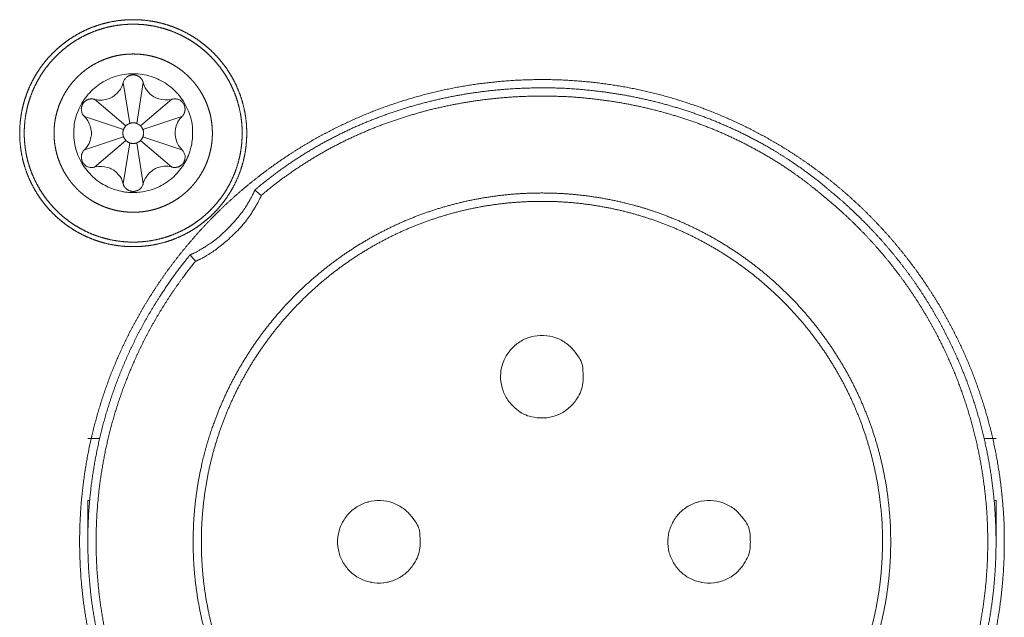
# Model space of a CAD drawing. Units: millimetres. Extents: x -13215 to 14885, y -7607 to 10593.
# Drawn here: x -8674 to -8078, y -6497 to -6135 of the extents above; entities that cross this region are included whole.
import ezdxf

# ---------------------------------------------------------------- set-up
doc = ezdxf.new("R2010")
doc.units = ezdxf.units.MM
doc.header["$LTSCALE"] = 508
doc.layers.add('_U+30EC_U+30A4_U+30E4_U+30FC 1', color=7, linetype='Continuous', lineweight=18)

msp = doc.modelspace()

# ---------------------------------------------------------------- linework, layer by layer
at = {"layer": '_U+30EC_U+30A4_U+30E4_U+30FC 1', "color": 18, "lineweight": 5, "true_color": 0x030000}
for p, q in [((-8607.49, -6198.29), (-8611.42, -6173.55)), ((-8603.22, -6198.29), (-8599.29, -6173.55)), ((-8609.73, -6199.71), (-8628.83, -6183.66)), ((-8600.98, -6199.71), (-8581.88, -6183.66)), ((-8611.25, -6202.06), (-8634.87, -6194.16)), ((-8599.46, -6202.06), (-8575.84, -6194.16)), ((-8611.25, -6206.32), (-8634.87, -6214.22)), ((-8599.46, -6206.32), (-8575.84, -6214.22)), ((-8609.73, -6208.67), (-8628.83, -6224.71)), ((-8607.49, -6210.09), (-8611.42, -6234.83)), ((-8603.22, -6210.09), (-8599.29, -6234.83)), ((-8600.98, -6208.67), (-8581.88, -6224.71)), ((-8632.83, -6389.19), (-8625.66, -6389.19)), ((-8090.05, -6389.19), (-8082.84, -6389.19)), ((-8632.83, -6426.71), (-8632.83, -6451.75)), ((-8631.69, -6426.71), (-8632.81, -6426.71)), ((-8082.83, -6426.71), (-8083.96, -6426.71)), ((-8082.83, -6451.73), (-8082.83, -6426.7))]:
    msp.add_line(p, q, dxfattribs=at)
at = {"layer": '_U+30EC_U+30A4_U+30E4_U+30FC 1', "color": 18, "lineweight": 5, "true_color": 0x030000, "flags": 128}
for points in [[(-8569.36, -6204.19, 0.009555), (-8569.38, -6202.78), (-8569.48, -6200.36, 0.07655), (-8570.65, -6194.31), (-8571.47, -6192.01, 0.074132), (-8576.45, -6182.71, 0.072767), (-8583.91, -6175.25, 0.074391), (-8593.2, -6170.27), (-8593.3, -6170.24, 0.076295), (-8603.86, -6168.19), (-8604.05, -6168.19, 0.076993), (-8614.82, -6169.43), (-8614.95, -6169.47, 0.074705), (-8624.62, -6173.76), (-8624.63, -6173.77, 0.072883), (-8632.61, -6180.66, 0.073923), (-8638.26, -6189.56), (-8638.59, -6190.29, 0.094966), (-8641.31, -6202.02), (-8641.35, -6202.89, 0.077171), (-8640.1, -6213.66), (-8640.07, -6213.8, 0.074995), (-8635.77, -6223.46), (-8635.76, -6223.47, 0.07305), (-8628.86, -6231.43), (-8628.39, -6231.84, 0.073442), (-8620.54, -6236.8, 0.056779), (-8611.63, -6239.6), (-8611.49, -6239.63, 0.076549), (-8601.92, -6239.99), (-8601.08, -6239.89, 0.075882), (-8590.79, -6237.08), (-8590.71, -6237.05, 0.073554), (-8581.83, -6231.42, 0.073116), (-8574.95, -6223.47), (-8574.63, -6222.96, 0.074912), (-8570.8, -6214.34), (-8570.64, -6213.75, 0.057523), (-8569.38, -6205.6), (-8569.38, -6205.6, 0.009571), (-8569.36, -6204.19)], [(-8332.83, -6351.74, 0.011352), (-8332.85, -6350.75), (-8333.02, -6347.11, 0.148943), (-8335.66, -6339.66), (-8337.77, -6336.81, 0.073797), (-8342.95, -6331.62, 0.074397), (-8349.41, -6328.16), (-8349.48, -6328.14, 0.076017), (-8356.83, -6326.72), (-8356.96, -6326.72, 0.077009), (-8364.43, -6327.58), (-8364.52, -6327.6, 0.074661), (-8371.23, -6330.58), (-8371.23, -6330.59, 0.072866), (-8376.78, -6335.37, 0.073976), (-8380.7, -6341.55), (-8380.93, -6342.07, 0.094939), (-8382.82, -6350.22), (-8382.85, -6350.83, 0.07738), (-8381.98, -6358.31), (-8381.96, -6358.4, 0.074906), (-8378.97, -6365.1, 0.073504), (-8374.15, -6370.64), (-8373.04, -6371.6, 0.129531), (-8364.03, -6375.96), (-8362.6, -6376.24, 0.077237), (-8354.99, -6376.53), (-8354.89, -6376.52, 0.07583), (-8347.74, -6374.57), (-8347.68, -6374.55, 0.073474), (-8341.51, -6370.63, 0.074032), (-8336.73, -6365.1), (-8335.92, -6363.81, 0.131402), (-8332.91, -6354.18), (-8332.85, -6352.72), (-8332.85, -6352.71, 0.01034), (-8332.83, -6351.74)], [(-8431.55, -6451.73, 0.011456), (-8431.57, -6450.75), (-8431.74, -6447.11, 0.149052), (-8434.39, -6439.65), (-8436.5, -6436.8, 0.073635), (-8441.68, -6431.61, 0.074242), (-8448.15, -6428.16), (-8448.22, -6428.13, 0.076116), (-8455.55, -6426.72), (-8455.68, -6426.71, 0.076913), (-8463.16, -6427.57), (-8463.25, -6427.6, 0.074792), (-8469.96, -6430.57), (-8469.97, -6430.58, 0.072933), (-8475.51, -6435.37, 0.073824), (-8479.43, -6441.54), (-8479.45, -6441.6, 0.075775), (-8481.41, -6448.76), (-8481.42, -6448.89, 0.077146), (-8481.13, -6456.46), (-8481.11, -6456.57, 0.075607), (-8478.63, -6463.5), (-8478.61, -6463.53, 0.07316), (-8474.25, -6469.39, 0.073099), (-8468.39, -6473.74), (-8468.35, -6473.75, 0.075438), (-8461.41, -6476.23), (-8461.31, -6476.25, 0.076792), (-8453.74, -6476.53), (-8453.62, -6476.52, 0.075841), (-8446.47, -6474.56), (-8446.42, -6474.54, 0.07332), (-8440.24, -6470.63, 0.073889), (-8435.46, -6465.1), (-8434.64, -6463.81, 0.131572), (-8431.63, -6454.18), (-8431.57, -6452.72), (-8431.57, -6452.71, 0.010407), (-8431.55, -6451.73)], [(-8231.62, -6451.73, 0.011262), (-8231.65, -6450.75), (-8231.81, -6447.11, 0.148628), (-8234.45, -6439.65), (-8236.55, -6436.8, 0.073828), (-8241.71, -6431.61, 0.074527), (-8248.16, -6428.16), (-8248.23, -6428.13, 0.076261), (-8255.55, -6426.72), (-8255.69, -6426.71, 0.076802), (-8263.17, -6427.57), (-8263.27, -6427.6, 0.074904), (-8269.98, -6430.57), (-8269.99, -6430.58, 0.07309), (-8275.52, -6435.37, 0.073882), (-8279.44, -6441.54), (-8279.46, -6441.6, 0.075641), (-8281.41, -6448.76), (-8281.43, -6448.89, 0.076907), (-8281.14, -6456.46), (-8281.11, -6456.57, 0.075533), (-8278.64, -6463.5), (-8278.62, -6463.53, 0.073251), (-8274.27, -6469.39, 0.073275), (-8268.41, -6473.74), (-8268.37, -6473.76, 0.075455), (-8261.43, -6476.23), (-8261.32, -6476.25, 0.076715), (-8253.74, -6476.53), (-8253.63, -6476.52, 0.076072), (-8246.49, -6474.56), (-8246.43, -6474.54, 0.073584), (-8240.27, -6470.63, 0.074023), (-8235.52, -6465.1), (-8234.7, -6463.8, 0.131076), (-8231.7, -6454.18), (-8231.64, -6452.72), (-8231.64, -6452.71, 0.010283), (-8231.62, -6451.73)]]:
    msp.add_lwpolyline(points, format="xyb", close=True, dxfattribs=at)
for points in [[(-8628.84, -6183.65, 0.009673), (-8628.3, -6183.78), (-8627.1, -6184.05, 0.09514), (-8624.14, -6184.13), (-8622.15, -6183.81, 0.14703), (-8616.09, -6180.86), (-8615.51, -6180.32, 0.131624), (-8611.57, -6174.11), (-8611.57, -6174.1, 0.010221), (-8611.41, -6173.57)], [(-8599.28, -6173.56, 0.009725), (-8599.12, -6174.09), (-8598.76, -6175.27, 0.096055), (-8597.36, -6177.88), (-8596.09, -6179.44, 0.147148), (-8590.5, -6183.22), (-8589.75, -6183.45, 0.130593), (-8582.39, -6183.77), (-8582.39, -6183.77, 0.010135), (-8581.85, -6183.64)], [(-8634.88, -6214.21, 0.009773), (-8634.5, -6213.81), (-8633.67, -6212.91, 0.096023), (-8632.12, -6210.41), (-8631.41, -6208.54, 0.147151), (-8630.93, -6201.84), (-8631.1, -6201.07, 0.130859), (-8634.5, -6194.57), (-8634.5, -6194.56, 0.01015), (-8634.88, -6194.16)], [(-8575.83, -6194.17, 0.00977), (-8576.21, -6194.57), (-8577.04, -6195.47, 0.09601), (-8578.59, -6197.97), (-8579.3, -6199.84, 0.14716), (-8579.78, -6206.54), (-8579.61, -6207.31, 0.130868), (-8576.21, -6213.81), (-8576.21, -6213.82, 0.010149), (-8575.83, -6214.22)], [(-8611.43, -6234.82, 0.009726), (-8611.59, -6234.29), (-8611.95, -6233.11, 0.096049), (-8613.35, -6230.5), (-8614.62, -6228.94, 0.147131), (-8620.21, -6225.16), (-8620.96, -6224.93, 0.130588), (-8628.32, -6224.61), (-8628.32, -6224.61, 0.010136), (-8628.86, -6224.74)], [(-8581.87, -6224.73, 0.009671), (-8582.41, -6224.6), (-8583.61, -6224.33, 0.09512), (-8586.57, -6224.24), (-8588.56, -6224.56, 0.147014), (-8594.62, -6227.52), (-8595.2, -6228.05, 0.131623), (-8599.14, -6234.27), (-8599.14, -6234.27, 0.010221), (-8599.3, -6234.81)], [(-8527.74, -6241.85), (-8527.8, -6241.81, -0.005083), (-8531.69, -6238.77), (-8531.75, -6238.73)], [(-8570.85, -6277.82), (-8570.8, -6277.88, 0.009974), (-8567.73, -6281.73), (-8567.68, -6281.78)]]:
    msp.add_lwpolyline(points, format="xyb", dxfattribs=at)
at = {"layer": '_U+30EC_U+30A4_U+30E4_U+30FC 1', "color": 18, "lineweight": 5, "true_color": 0x030000}
for points, knots in [([(-8536.59, -6204.19), (-8536.59, -6203.91), (-8536.6, -6202.54), (-8536.73, -6199.26), (-8537.17, -6194.95), (-8537.88, -6190.73), (-8538.83, -6186.59), (-8540.03, -6182.56), (-8541.47, -6178.63), (-8543.13, -6174.82), (-8545.02, -6171.13), (-8547.11, -6167.58), (-8549.41, -6164.16), (-8551.9, -6160.9), (-8554.58, -6157.79), (-8557.44, -6154.85), (-8560.47, -6152.08), (-8563.66, -6149.49), (-8567, -6147.09), (-8570.49, -6144.9), (-8574.11, -6142.91), (-8577.87, -6141.13), (-8581.74, -6139.58), (-8585.22, -6138.43), (-8588.78, -6137.43), (-8592.94, -6136.54), (-8597.19, -6135.9), (-8601.53, -6135.52), (-8605.92, -6135.42), (-8610.3, -6135.59), (-8614.61, -6136.03), (-8618.84, -6136.74), (-8622.97, -6137.69), (-8627.01, -6138.89), (-8630.94, -6140.33), (-8634.75, -6141.99), (-8638.44, -6143.88), (-8641.99, -6145.97), (-8645.41, -6148.27), (-8648.67, -6150.76), (-8651.78, -6153.44), (-8654.72, -6156.3), (-8657.49, -6159.32), (-8660.08, -6162.51), (-8662.47, -6165.85), (-8664.67, -6169.34), (-8666.66, -6172.96), (-8668.43, -6176.71), (-8669.98, -6180.58), (-8671.13, -6184.06), (-8672.13, -6187.62), (-8673.02, -6191.78), (-8673.66, -6196.02), (-8674.03, -6200.35), (-8674.14, -6204.74), (-8673.97, -6209.12), (-8673.52, -6213.42), (-8672.82, -6217.65), (-8671.87, -6221.78), (-8670.67, -6225.82), (-8669.23, -6229.75), (-8667.57, -6233.56), (-8665.69, -6237.25), (-8663.59, -6240.8), (-8661.3, -6244.22), (-8658.81, -6247.48), (-8656.13, -6250.59), (-8653.27, -6253.53), (-8650.25, -6256.3), (-8647.06, -6258.89), (-8643.72, -6261.28), (-8640.23, -6263.48), (-8636.61, -6265.47), (-8632.86, -6267.25), (-8628.99, -6268.8), (-8625.51, -6269.95), (-8621.95, -6270.95), (-8617.79, -6271.84), (-8613.54, -6272.48), (-8609.21, -6272.86), (-8604.82, -6272.96), (-8600.44, -6272.79), (-8596.12, -6272.35), (-8591.89, -6271.64), (-8587.76, -6270.69), (-8583.72, -6269.49), (-8579.79, -6268.05), (-8575.97, -6266.39), (-8572.28, -6264.5), (-8568.73, -6262.41), (-8565.31, -6260.11), (-8562.04, -6257.62), (-8558.93, -6254.94), (-8555.99, -6252.08), (-8553.22, -6249.06), (-8550.63, -6245.87), (-8548.24, -6242.53), (-8546.04, -6239.04), (-8544.05, -6235.42), (-8542.27, -6231.67), (-8540.72, -6227.8), (-8539.4, -6223.81), (-8538.32, -6219.73), (-8537.49, -6215.55), (-8536.92, -6211.28), (-8536.61, -6206.93), (-8536.59, -6204.74), (-8536.59, -6204.46), (-8536.59, -6204.19)], [0, 0, 0, 1, 2, 3, 4, 5, 6, 7, 8, 9, 10, 11, 12, 13, 14, 15, 16, 17, 18, 19, 20, 21, 22, 23, 24, 25, 26, 27, 28, 29, 30, 31, 32, 33, 34, 35, 36, 37, 38, 39, 40, 41, 42, 43, 44, 45, 46, 47, 48, 49, 50, 51, 52, 53, 54, 55, 56, 57, 58, 59, 60, 61, 62, 63, 64, 65, 66, 67, 68, 69, 70, 71, 72, 73, 74, 75, 76, 77, 78, 79, 80, 81, 82, 83, 84, 85, 86, 87, 88, 89, 90, 91, 92, 93, 94, 95, 96, 97, 98, 99, 100, 101, 102, 103, 104, 105, 105, 106, 106, 106]), ([(-8539.36, -6204.19), (-8539.37, -6202.62), (-8539.5, -6199.5), (-8539.91, -6195.4), (-8540.57, -6191.38), (-8541.47, -6187.44), (-8542.6, -6183.6), (-8543.96, -6179.86), (-8545.53, -6176.23), (-8547.3, -6172.71), (-8549.28, -6169.32), (-8551.44, -6166.06), (-8553.79, -6162.94), (-8556.32, -6159.97), (-8559.02, -6157.15), (-8561.87, -6154.49), (-8564.88, -6152.01), (-8568.04, -6149.7), (-8571.33, -6147.58), (-8574.75, -6145.66), (-8578.29, -6143.93), (-8581.95, -6142.42), (-8586.19, -6140.95), (-8590.56, -6139.81), (-8594.54, -6139.03), (-8598.6, -6138.49), (-8602.73, -6138.2), (-8606.91, -6138.17), (-8611.06, -6138.39), (-8615.15, -6138.87), (-8619.15, -6139.59), (-8623.07, -6140.55), (-8626.88, -6141.74), (-8630.6, -6143.15), (-8634.21, -6144.77), (-8637.69, -6146.59), (-8641.05, -6148.62), (-8644.28, -6150.83), (-8647.36, -6153.23), (-8650.29, -6155.8), (-8653.07, -6158.54), (-8655.68, -6161.43), (-8658.12, -6164.48), (-8660.38, -6167.67), (-8662.45, -6171), (-8664.33, -6174.45), (-8666, -6178.03), (-8667.46, -6181.72), (-8668.55, -6185.03), (-8669.49, -6188.42), (-8670.33, -6192.38), (-8670.93, -6196.42), (-8671.28, -6200.54), (-8671.38, -6204.71), (-8671.22, -6208.88), (-8670.8, -6212.98), (-8670.14, -6217), (-8669.24, -6220.93), (-8668.11, -6224.77), (-8666.76, -6228.51), (-8665.19, -6232.15), (-8663.41, -6235.66), (-8661.44, -6239.05), (-8659.27, -6242.31), (-8656.92, -6245.43), (-8654.4, -6248.4), (-8651.7, -6251.21), (-8648.85, -6253.87), (-8645.84, -6256.35), (-8642.68, -6258.65), (-8639.39, -6260.77), (-8635.96, -6262.69), (-8632.42, -6264.42), (-8628.76, -6265.93), (-8624.99, -6267.23), (-8621.12, -6268.3), (-8617.16, -6269.14), (-8613.11, -6269.74), (-8608.99, -6270.1), (-8604.82, -6270.19), (-8600.65, -6270.03), (-8596.56, -6269.62), (-8592.54, -6268.95), (-8588.61, -6268.05), (-8584.77, -6266.93), (-8581.03, -6265.57), (-8577.4, -6264.01), (-8573.88, -6262.23), (-8570.49, -6260.26), (-8567.23, -6258.09), (-8564.12, -6255.74), (-8561.14, -6253.22), (-8558.33, -6250.52), (-8555.67, -6247.67), (-8553.19, -6244.66), (-8550.88, -6241.51), (-8548.77, -6238.21), (-8546.84, -6234.79), (-8545.11, -6231.25), (-8543.6, -6227.59), (-8542.3, -6223.82), (-8541.23, -6219.96), (-8540.39, -6216), (-8539.78, -6211.96), (-8539.52, -6208.88), (-8539.38, -6206.28), (-8539.37, -6204.71), (-8539.36, -6204.45), (-8539.36, -6204.19)], [0, 0, 0, 1, 2, 3, 4, 5, 6, 7, 8, 9, 10, 11, 12, 13, 14, 15, 16, 17, 18, 19, 20, 21, 22, 23, 24, 25, 26, 27, 28, 29, 30, 31, 32, 33, 34, 35, 36, 37, 38, 39, 40, 41, 42, 43, 44, 45, 46, 47, 48, 49, 50, 51, 52, 53, 54, 55, 56, 57, 58, 59, 60, 61, 62, 63, 64, 65, 66, 67, 68, 69, 70, 71, 72, 73, 74, 75, 76, 77, 78, 79, 80, 81, 82, 83, 84, 85, 86, 87, 88, 89, 90, 91, 92, 93, 94, 95, 96, 97, 98, 99, 100, 101, 102, 103, 104, 105, 105, 106, 106, 106]), ([(-8557.42, -6204.19), (-8557.43, -6202.15), (-8557.66, -6199.11), (-8558.01, -6196.47), (-8558.51, -6193.87), (-8559.14, -6191.32), (-8559.91, -6188.83), (-8560.8, -6186.39), (-8561.82, -6184.03), (-8562.96, -6181.73), (-8564.22, -6179.5), (-8565.59, -6177.35), (-8567.07, -6175.28), (-8568.66, -6173.29), (-8570.34, -6171.39), (-8572.13, -6169.58), (-8574, -6167.87), (-8575.97, -6166.26), (-8578.02, -6164.75), (-8580.15, -6163.36), (-8582.36, -6162.07), (-8584.64, -6160.9), (-8586.98, -6159.85), (-8589.4, -6158.93), (-8591.87, -6158.13), (-8594.4, -6157.46), (-8596.33, -6157.07), (-8598.62, -6156.67), (-8601.62, -6156.35), (-8604.32, -6156.22), (-8607.04, -6156.24), (-8609.74, -6156.41), (-8612.4, -6156.72), (-8615.01, -6157.18), (-8617.57, -6157.78), (-8620.07, -6158.51), (-8622.52, -6159.37), (-8624.9, -6160.36), (-8627.22, -6161.47), (-8629.46, -6162.7), (-8631.64, -6164.04), (-8633.73, -6165.49), (-8635.74, -6167.05), (-8637.66, -6168.72), (-8639.49, -6170.47), (-8641.23, -6172.33), (-8642.86, -6174.27), (-8644.4, -6176.3), (-8645.83, -6178.41), (-8647.14, -6180.6), (-8648.34, -6182.87), (-8649.42, -6185.2), (-8650.38, -6187.6), (-8651.21, -6190.07), (-8651.91, -6192.59), (-8652.47, -6195.16), (-8652.9, -6197.78), (-8653.18, -6200.45), (-8653.31, -6203.17), (-8653.29, -6205.89), (-8653.12, -6208.59), (-8652.8, -6211.25), (-8652.35, -6213.86), (-8651.75, -6216.42), (-8651.02, -6218.93), (-8650.15, -6221.37), (-8649.16, -6223.75), (-8648.05, -6226.07), (-8646.82, -6228.31), (-8645.48, -6230.48), (-8644.02, -6232.57), (-8642.46, -6234.57), (-8640.8, -6236.49), (-8639.04, -6238.32), (-8637.19, -6240.05), (-8635.24, -6241.68), (-8633.21, -6243.21), (-8631.1, -6244.63), (-8628.91, -6245.94), (-8626.65, -6247.14), (-8624.31, -6248.22), (-8621.91, -6249.17), (-8619.45, -6250), (-8616.93, -6250.69), (-8614.36, -6251.25), (-8611.74, -6251.67), (-8609.07, -6251.95), (-8606.36, -6252.09), (-8603.64, -6252.07), (-8600.95, -6251.9), (-8598.29, -6251.58), (-8595.68, -6251.13), (-8593.13, -6250.53), (-8590.63, -6249.8), (-8588.18, -6248.94), (-8585.8, -6247.96), (-8583.49, -6246.85), (-8581.24, -6245.63), (-8579.07, -6244.29), (-8576.98, -6242.84), (-8574.97, -6241.28), (-8573.05, -6239.62), (-8571.22, -6237.87), (-8569.49, -6236.02), (-8567.85, -6234.08), (-8566.32, -6232.05), (-8564.89, -6229.94), (-8563.58, -6227.76), (-8562.37, -6225.5), (-8561.29, -6223.16), (-8560.34, -6220.77), (-8559.51, -6218.31), (-8558.81, -6215.79), (-8558.24, -6213.22), (-8557.82, -6210.59), (-8557.54, -6207.92), (-8557.42, -6205.55), (-8557.42, -6204.53), (-8557.42, -6204.36), (-8557.42, -6204.19)], [0, 0, 0, 1, 2, 3, 4, 5, 6, 7, 8, 9, 10, 11, 12, 13, 14, 15, 16, 17, 18, 19, 20, 21, 22, 23, 24, 25, 26, 27, 28, 29, 30, 31, 32, 33, 34, 35, 36, 37, 38, 39, 40, 41, 42, 43, 44, 45, 46, 47, 48, 49, 50, 51, 52, 53, 54, 55, 56, 57, 58, 59, 60, 61, 62, 63, 64, 65, 66, 67, 68, 69, 70, 71, 72, 73, 74, 75, 76, 77, 78, 79, 80, 81, 82, 83, 84, 85, 86, 87, 88, 89, 90, 91, 92, 93, 94, 95, 96, 97, 98, 99, 100, 101, 102, 103, 104, 105, 106, 107, 108, 109, 110, 111, 112, 113, 114, 115, 116, 116, 117, 117, 117]), ([(-8144.84, -6625.64), (-8143.79, -6624.35), (-8138.6, -6617.85), (-8130.86, -6607.12), (-8123.7, -6596.14), (-8117.12, -6584.93), (-8111.13, -6573.5), (-8105.72, -6561.88), (-8100.88, -6550.09), (-8096.62, -6538.15), (-8092.94, -6526.07), (-8089.82, -6513.89), (-8087.28, -6501.61), (-8085.3, -6489.26), (-8083.89, -6476.87), (-8083.04, -6464.44), (-8082.76, -6452), (-8083.03, -6439.57), (-8083.86, -6427.18), (-8085.25, -6414.83), (-8087.19, -6402.56), (-8089.68, -6390.37), (-8092.71, -6378.3), (-8096.3, -6366.36), (-8100.43, -6354.57), (-8105.11, -6342.96), (-8110.32, -6331.54), (-8116.08, -6320.33), (-8122.37, -6309.36), (-8129.19, -6298.63), (-8136.55, -6288.19), (-8144.44, -6278.04), (-8152.86, -6268.2), (-8161.81, -6258.7), (-8173.68, -6247.23), (-8182.6, -6239.78), (-8183.89, -6238.72), (-8184.95, -6237.81), (-8192.46, -6231.54), (-8203.75, -6223.35), (-8213.04, -6217.24), (-8222.57, -6211.55), (-8232.33, -6206.3), (-8242.3, -6201.47), (-8252.45, -6197.08), (-8262.78, -6193.11), (-8273.27, -6189.57), (-8283.89, -6186.46), (-8294.63, -6183.78), (-8305.47, -6181.53), (-8316.4, -6179.7), (-8327.4, -6178.31), (-8343.97, -6176.86), (-8360.6, -6176.7), (-8371.68, -6177.02), (-8382.74, -6177.77), (-8393.76, -6178.95), (-8404.73, -6180.56), (-8415.62, -6182.6), (-8426.41, -6185.07), (-8437.1, -6187.96), (-8447.65, -6191.29), (-8458.06, -6195.04), (-8468.31, -6199.22), (-8478.37, -6203.83), (-8488.23, -6208.87), (-8497.88, -6214.34), (-8507.29, -6220.24), (-8516.45, -6226.57), (-8525.34, -6233.33), (-8529.63, -6236.91), (-8530.7, -6237.81), (-8531.77, -6238.72)], [0, 0, 0, 1, 2, 3, 4, 5, 6, 7, 8, 9, 10, 11, 12, 13, 14, 15, 16, 17, 18, 19, 20, 21, 22, 23, 24, 25, 26, 27, 28, 29, 30, 31, 32, 33, 34, 35, 35, 36, 37, 38, 39, 40, 41, 42, 43, 44, 45, 46, 47, 48, 49, 50, 51, 52, 53, 54, 55, 56, 57, 58, 59, 60, 61, 62, 63, 64, 65, 66, 67, 68, 68, 69, 69, 69]), ([(-8148.01, -6621.59), (-8146.97, -6620.32), (-8139.9, -6611.37), (-8130.78, -6597.97), (-8124.09, -6587.05), (-8117.96, -6575.91), (-8112.41, -6564.57), (-8107.43, -6553.05), (-8103.02, -6541.38), (-8099.17, -6529.57), (-8095.88, -6517.65), (-8093.15, -6505.63), (-8090.99, -6493.53), (-8089.37, -6481.37), (-8088.32, -6469.18), (-8087.81, -6456.96), (-8087.86, -6444.75), (-8088.45, -6432.57), (-8089.59, -6420.42), (-8091.28, -6408.34), (-8093.5, -6396.34), (-8096.27, -6384.44), (-8099.57, -6372.67), (-8103.41, -6361.03), (-8107.78, -6349.56), (-8112.68, -6338.26), (-8118.11, -6327.17), (-8124.07, -6316.3), (-8130.55, -6305.68), (-8137.56, -6295.31), (-8145.09, -6285.22), (-8153.13, -6275.44), (-8161.7, -6265.97), (-8170.78, -6256.85), (-8180.37, -6248.09), (-8186.65, -6242.87), (-8187.92, -6241.84), (-8188.96, -6240.96), (-8194.21, -6236.61), (-8202.89, -6230.05), (-8211.84, -6223.91), (-8221.03, -6218.19), (-8230.46, -6212.89), (-8240.09, -6208), (-8249.92, -6203.52), (-8259.93, -6199.47), (-8270.1, -6195.83), (-8280.41, -6192.6), (-8290.85, -6189.79), (-8301.39, -6187.4), (-8312.03, -6185.42), (-8322.74, -6183.86), (-8338.89, -6182.15), (-8355.13, -6181.68), (-8365.96, -6181.78), (-8376.78, -6182.3), (-8387.57, -6183.24), (-8398.31, -6184.59), (-8408.98, -6186.36), (-8419.58, -6188.54), (-8430.07, -6191.14), (-8440.45, -6194.16), (-8450.69, -6197.59), (-8460.78, -6201.44), (-8470.7, -6205.71), (-8480.44, -6210.39), (-8489.97, -6215.49), (-8499.28, -6221), (-8508.35, -6226.93), (-8519.39, -6234.87), (-8525.67, -6240.09), (-8526.72, -6240.96), (-8527.76, -6241.84)], [0, 0, 0, 1, 2, 3, 4, 5, 6, 7, 8, 9, 10, 11, 12, 13, 14, 15, 16, 17, 18, 19, 20, 21, 22, 23, 24, 25, 26, 27, 28, 29, 30, 31, 32, 33, 34, 35, 35, 36, 37, 38, 39, 40, 41, 42, 43, 44, 45, 46, 47, 48, 49, 50, 51, 52, 53, 54, 55, 56, 57, 58, 59, 60, 61, 62, 63, 64, 65, 66, 67, 68, 68, 69, 69, 69]), ([(-8609.73, -6199.71), (-8609.9, -6199.86), (-8610.8, -6200.91), (-8611.24, -6202.01), (-8611.25, -6202.02), (-8611.25, -6202.04)], [0, 0, 0, 1, 2, 2, 3, 3, 3]), ([(-8607.49, -6198.29), (-8607.85, -6198.45), (-8608.18, -6198.65), (-8609.07, -6199.02), (-8609.72, -6199.69), (-8609.73, -6199.7), (-8609.74, -6199.71)], [0, 0, 0, 1, 1, 2, 2, 3, 3, 3]), ([(-8603.22, -6198.29), (-8603.25, -6198.28), (-8604.52, -6197.83), (-8606.66, -6197.96), (-8607.42, -6198.26), (-8607.45, -6198.28), (-8607.48, -6198.29)], [0, 0, 0, 1, 2, 3, 3, 4, 4, 4]), ([(-8600.98, -6199.71), (-8601.66, -6199.01), (-8602.55, -6198.65), (-8602.89, -6198.46), (-8603.23, -6198.3), (-8603.24, -6198.29), (-8603.24, -6198.29)], [0, 0, 0, 1, 1, 2, 2, 3, 3, 3]), ([(-8599.46, -6202.06), (-8599.79, -6201.21), (-8600.59, -6200.08), (-8600.96, -6199.75), (-8600.97, -6199.74), (-8600.98, -6199.73)], [0, 0, 0, 1, 2, 2, 3, 3, 3]), ([(-8611.25, -6202.06), (-8611.68, -6203.36), (-8611.55, -6205.48), (-8611.28, -6206.25), (-8611.27, -6206.28), (-8611.25, -6206.31)], [0, 0, 0, 1, 2, 2, 3, 3, 3]), ([(-8611.25, -6206.32), (-8610.74, -6207.64), (-8609.75, -6208.62), (-8609.74, -6208.64), (-8609.73, -6208.65)], [0, 0, 0, 1, 1, 2, 2, 2]), ([(-8600.98, -6208.67), (-8600, -6207.64), (-8599.47, -6206.37), (-8599.46, -6206.35), (-8599.46, -6206.34)], [0, 0, 0, 1, 1, 2, 2, 2]), ([(-8599.46, -6206.32), (-8599.03, -6205.02), (-8599.16, -6202.9), (-8599.43, -6202.13), (-8599.44, -6202.1), (-8599.46, -6202.06)], [0, 0, 0, 1, 2, 2, 3, 3, 3]), ([(-8609.73, -6208.67), (-8609.04, -6209.33), (-8608.16, -6209.72), (-8607.83, -6209.92), (-8607.48, -6210.08), (-8607.47, -6210.08), (-8607.47, -6210.08)], [0, 0, 0, 1, 1, 2, 2, 3, 3, 3]), ([(-8607.49, -6210.09), (-8606.19, -6210.5), (-8604.06, -6210.37), (-8603.29, -6210.11), (-8603.26, -6210.1), (-8603.23, -6210.09)], [0, 0, 0, 1, 2, 2, 3, 3, 3]), ([(-8603.22, -6210.09), (-8602.87, -6209.92), (-8602.53, -6209.72), (-8601.66, -6209.32), (-8600.99, -6208.69), (-8600.98, -6208.68), (-8600.97, -6208.67)], [0, 0, 0, 1, 1, 2, 2, 3, 3, 3]), ([(-8570.85, -6277.82), (-8570.29, -6277.6), (-8566.29, -6275.83), (-8553.57, -6267.82), (-8540.1, -6253.55), (-8533.72, -6243.28), (-8532.22, -6239.83), (-8531.99, -6239.29), (-8531.77, -6238.74)], [0, 0, 0, 1, 2, 3, 4, 5, 5, 6, 6, 6]), ([(-8146.62, -6451.73), (-8146.62, -6450.48), (-8146.72, -6441.81), (-8147.72, -6429.53), (-8148.95, -6419.85), (-8150.62, -6410.33), (-8152.7, -6400.95), (-8155.2, -6391.73), (-8158.1, -6382.69), (-8161.38, -6373.83), (-8165.05, -6365.16), (-8169.08, -6356.69), (-8173.48, -6348.43), (-8178.22, -6340.4), (-8183.31, -6332.6), (-8188.72, -6325.04), (-8194.45, -6317.74), (-8200.49, -6310.7), (-8206.82, -6303.93), (-8213.45, -6297.44), (-8220.35, -6291.25), (-8227.53, -6285.36), (-8234.96, -6279.79), (-8242.63, -6274.54), (-8250.55, -6269.62), (-8258.69, -6265.05), (-8267.05, -6260.83), (-8275.62, -6256.98), (-8284.38, -6253.5), (-8295.59, -6249.63), (-8307.09, -6246.51), (-8316.46, -6244.42), (-8325.99, -6242.75), (-8335.66, -6241.52), (-8345.46, -6240.72), (-8355.37, -6240.38), (-8365.31, -6240.49), (-8375.18, -6241.06), (-8384.91, -6242.08), (-8394.51, -6243.53), (-8403.97, -6245.41), (-8413.26, -6247.71), (-8422.39, -6250.41), (-8431.34, -6253.5), (-8440.1, -6256.98), (-8448.67, -6260.83), (-8457.03, -6265.05), (-8465.17, -6269.62), (-8473.09, -6274.54), (-8480.76, -6279.79), (-8488.19, -6285.36), (-8495.36, -6291.25), (-8502.26, -6297.44), (-8508.88, -6303.93), (-8515.22, -6310.7), (-8521.26, -6317.74), (-8526.98, -6325.04), (-8532.39, -6332.6), (-8537.47, -6340.4), (-8542.21, -6348.43), (-8546.61, -6356.69), (-8550.64, -6365.16), (-8554.3, -6373.83), (-8557.59, -6382.69), (-8561.21, -6394.01), (-8564.07, -6405.62), (-8565.95, -6415.07), (-8567.4, -6424.67), (-8568.42, -6434.41), (-8568.99, -6444.27), (-8569.1, -6454.22), (-8568.76, -6464.13), (-8567.96, -6473.92), (-8566.73, -6483.59), (-8565.06, -6493.11), (-8562.98, -6502.49), (-8560.48, -6511.7), (-8557.59, -6520.74), (-8554.3, -6529.6), (-8550.64, -6538.26), (-8546.61, -6546.73), (-8542.21, -6554.98), (-8537.47, -6563.01), (-8532.39, -6570.81), (-8526.98, -6578.36), (-8521.26, -6585.67), (-8515.22, -6592.71), (-8508.88, -6599.47), (-8502.26, -6605.96), (-8495.36, -6612.15), (-8488.19, -6618.03), (-8480.76, -6623.61), (-8473.09, -6628.86), (-8465.17, -6633.77), (-8457.03, -6638.34), (-8448.67, -6642.56), (-8440.1, -6646.41), (-8429.14, -6650.77), (-8417.85, -6654.39), (-8408.63, -6656.88), (-8399.26, -6658.97), (-8389.73, -6660.64), (-8380.06, -6661.87), (-8370.26, -6662.67), (-8360.35, -6663.01), (-8350.4, -6662.9), (-8340.54, -6662.33), (-8330.81, -6661.31), (-8321.21, -6659.86), (-8311.76, -6657.98), (-8302.46, -6655.68), (-8293.33, -6652.99), (-8284.38, -6649.89), (-8275.62, -6646.41), (-8267.05, -6642.56), (-8258.69, -6638.34), (-8250.55, -6633.77), (-8242.63, -6628.86), (-8234.96, -6623.61), (-8227.53, -6618.03), (-8220.35, -6612.15), (-8213.45, -6605.96), (-8206.82, -6599.47), (-8200.49, -6592.71), (-8194.45, -6585.67), (-8188.72, -6578.36), (-8183.31, -6570.81), (-8178.22, -6563.01), (-8173.48, -6554.98), (-8169.08, -6546.73), (-8165.05, -6538.26), (-8161.38, -6529.6), (-8158.1, -6520.74), (-8155.2, -6511.7), (-8152.7, -6502.49), (-8150.62, -6493.11), (-8148.95, -6483.59), (-8147.72, -6473.92), (-8146.72, -6461.65), (-8146.63, -6454.22), (-8146.62, -6452.98), (-8146.62, -6451.73)], [0, 0, 0, 1, 2, 3, 4, 5, 6, 7, 8, 9, 10, 11, 12, 13, 14, 15, 16, 17, 18, 19, 20, 21, 22, 23, 24, 25, 26, 27, 28, 29, 30, 31, 32, 33, 34, 35, 36, 37, 38, 39, 40, 41, 42, 43, 44, 45, 46, 47, 48, 49, 50, 51, 52, 53, 54, 55, 56, 57, 58, 59, 60, 61, 62, 63, 64, 65, 66, 67, 68, 69, 70, 71, 72, 73, 74, 75, 76, 77, 78, 79, 80, 81, 82, 83, 84, 85, 86, 87, 88, 89, 90, 91, 92, 93, 94, 95, 96, 97, 98, 99, 100, 101, 102, 103, 104, 105, 106, 107, 108, 109, 110, 111, 112, 113, 114, 115, 116, 117, 118, 119, 120, 121, 122, 123, 124, 125, 126, 127, 128, 129, 130, 131, 132, 133, 134, 135, 136, 137, 138, 138, 139, 139, 139]), ([(-8567.69, -6281.8), (-8567.13, -6281.57), (-8563.09, -6279.74), (-8552.64, -6273.12), (-8538.01, -6259.4), (-8529.79, -6246.45), (-8528.21, -6242.96), (-8527.96, -6242.4), (-8527.73, -6241.84)], [0, 0, 0, 1, 2, 3, 4, 5, 5, 6, 6, 6]), ([(-8151.59, -6451.73), (-8151.59, -6450.53), (-8151.72, -6439.81), (-8153.17, -6425.68), (-8154.55, -6416.43), (-8156.33, -6407.33), (-8158.51, -6398.37), (-8161.07, -6389.56), (-8164.01, -6380.93), (-8167.31, -6372.47), (-8170.97, -6364.2), (-8174.98, -6356.12), (-8179.33, -6348.25), (-8184, -6340.59), (-8188.99, -6333.15), (-8194.3, -6325.95), (-8199.9, -6319), (-8205.79, -6312.29), (-8211.96, -6305.85), (-8218.4, -6299.67), (-8225.11, -6293.78), (-8232.07, -6288.18), (-8239.27, -6282.88), (-8246.7, -6277.89), (-8254.36, -6273.21), (-8262.23, -6268.87), (-8270.31, -6264.86), (-8278.58, -6261.2), (-8287.04, -6257.89), (-8295.68, -6254.96), (-8304.48, -6252.39), (-8313.44, -6250.22), (-8322.55, -6248.43), (-8331.8, -6247.05), (-8341.17, -6246.09), (-8350.67, -6245.55), (-8360.24, -6245.44), (-8369.78, -6245.76), (-8379.21, -6246.52), (-8388.52, -6247.69), (-8397.7, -6249.27), (-8406.73, -6251.26), (-8415.61, -6253.63), (-8424.33, -6256.38), (-8432.87, -6259.5), (-8441.24, -6262.98), (-8449.41, -6266.82), (-8457.39, -6271), (-8465.16, -6275.51), (-8472.7, -6280.34), (-8480.02, -6285.49), (-8487.1, -6290.94), (-8493.94, -6296.69), (-8500.51, -6302.73), (-8506.83, -6309.04), (-8512.86, -6315.61), (-8518.61, -6322.44), (-8524.06, -6329.52), (-8529.21, -6336.84), (-8534.05, -6344.39), (-8538.56, -6352.16), (-8542.74, -6360.13), (-8546.58, -6368.31), (-8550.07, -6376.68), (-8553.19, -6385.22), (-8555.95, -6393.94), (-8558.32, -6402.83), (-8560.3, -6411.86), (-8561.88, -6421.04), (-8563.06, -6430.35), (-8563.81, -6439.79), (-8564.14, -6449.34), (-8564.03, -6458.91), (-8563.49, -6468.4), (-8562.52, -6477.77), (-8561.14, -6487.01), (-8559.36, -6496.12), (-8557.18, -6505.07), (-8554.62, -6513.87), (-8551.68, -6522.51), (-8548.37, -6530.96), (-8544.71, -6539.24), (-8540.7, -6547.31), (-8536.35, -6555.18), (-8531.67, -6562.84), (-8526.68, -6570.28), (-8521.37, -6577.48), (-8515.77, -6584.44), (-8509.88, -6591.14), (-8503.7, -6597.59), (-8497.26, -6603.76), (-8490.55, -6609.66), (-8483.59, -6615.26), (-8476.39, -6620.56), (-8468.96, -6625.56), (-8461.3, -6630.23), (-8453.43, -6634.58), (-8445.35, -6638.59), (-8437.08, -6642.26), (-8428.62, -6645.56), (-8417.81, -6649.24), (-8406.73, -6652.2), (-8397.7, -6654.19), (-8388.52, -6655.77), (-8379.21, -6656.94), (-8369.78, -6657.7), (-8360.24, -6658.03), (-8350.67, -6657.92), (-8341.17, -6657.37), (-8331.8, -6656.41), (-8322.55, -6655.03), (-8313.44, -6653.24), (-8304.48, -6651.07), (-8295.68, -6648.5), (-8287.04, -6645.56), (-8278.58, -6642.26), (-8270.31, -6638.59), (-8262.23, -6634.58), (-8254.36, -6630.23), (-8246.7, -6625.56), (-8239.27, -6620.56), (-8232.07, -6615.26), (-8225.11, -6609.66), (-8218.4, -6603.76), (-8211.96, -6597.59), (-8205.79, -6591.14), (-8199.9, -6584.44), (-8194.3, -6577.48), (-8188.99, -6570.28), (-8184, -6562.84), (-8179.33, -6555.18), (-8174.98, -6547.31), (-8170.97, -6539.24), (-8167.31, -6530.96), (-8164.01, -6522.51), (-8161.07, -6513.87), (-8158.51, -6505.07), (-8156.33, -6496.11), (-8154.55, -6487.01), (-8153.17, -6477.77), (-8152.2, -6468.4), (-8151.66, -6458.91), (-8151.61, -6454.13), (-8151.59, -6452.93), (-8151.59, -6451.73)], [0, 0, 0, 1, 2, 3, 4, 5, 6, 7, 8, 9, 10, 11, 12, 13, 14, 15, 16, 17, 18, 19, 20, 21, 22, 23, 24, 25, 26, 27, 28, 29, 30, 31, 32, 33, 34, 35, 36, 37, 38, 39, 40, 41, 42, 43, 44, 45, 46, 47, 48, 49, 50, 51, 52, 53, 54, 55, 56, 57, 58, 59, 60, 61, 62, 63, 64, 65, 66, 67, 68, 69, 70, 71, 72, 73, 74, 75, 76, 77, 78, 79, 80, 81, 82, 83, 84, 85, 86, 87, 88, 89, 90, 91, 92, 93, 94, 95, 96, 97, 98, 99, 100, 101, 102, 103, 104, 105, 106, 107, 108, 109, 110, 111, 112, 113, 114, 115, 116, 117, 118, 119, 120, 121, 122, 123, 124, 125, 126, 127, 128, 129, 130, 131, 132, 133, 134, 135, 136, 137, 138, 139, 140, 141, 141, 142, 142, 142]), ([(-8570.85, -6277.82), (-8571.9, -6279.11), (-8579.15, -6288.2), (-8588.49, -6301.8), (-8595.36, -6312.9), (-8601.65, -6324.22), (-8607.35, -6335.74), (-8612.47, -6347.45), (-8617.02, -6359.32), (-8620.99, -6371.33), (-8624.39, -6383.46), (-8627.21, -6395.69), (-8629.47, -6408), (-8631.16, -6420.37), (-8632.29, -6432.79), (-8632.85, -6445.22), (-8632.85, -6457.65), (-8632.3, -6470.07), (-8631.19, -6482.44), (-8629.52, -6494.75), (-8627.31, -6506.98), (-8624.54, -6519.11), (-8621.22, -6531.12), (-8617.36, -6542.98), (-8612.95, -6554.69), (-8608.01, -6566.21), (-8602.52, -6577.53), (-8596.5, -6588.62), (-8589.93, -6599.47), (-8582.84, -6610.06), (-8575.22, -6620.37), (-8567.06, -6630.37), (-8558.38, -6640.04), (-8549.17, -6649.38), (-8539.44, -6658.34), (-8533.06, -6663.68), (-8531.77, -6664.74), (-8530.7, -6665.65), (-8525.33, -6670.14), (-8516.44, -6676.89), (-8507.28, -6683.22), (-8497.87, -6689.12), (-8488.22, -6694.59), (-8478.36, -6699.63), (-8468.29, -6704.24), (-8458.04, -6708.42), (-8447.63, -6712.18), (-8437.08, -6715.5), (-8426.39, -6718.4), (-8415.6, -6720.86), (-8404.71, -6722.9), (-8393.75, -6724.51), (-8377.21, -6726.28), (-8360.59, -6726.76), (-8349.5, -6726.65), (-8338.43, -6726.12), (-8327.38, -6725.15), (-8316.39, -6723.76), (-8305.46, -6721.94), (-8294.62, -6719.68), (-8283.88, -6717), (-8273.26, -6713.89), (-8262.78, -6710.35), (-8252.45, -6706.39), (-8242.29, -6701.99), (-8232.33, -6697.16), (-8222.57, -6691.91), (-8213.04, -6686.22), (-8203.75, -6680.11), (-8192.46, -6671.92), (-8186.03, -6666.55), (-8184.95, -6665.65), (-8183.89, -6664.74)], [0, 0, 0, 1, 2, 3, 4, 5, 6, 7, 8, 9, 10, 11, 12, 13, 14, 15, 16, 17, 18, 19, 20, 21, 22, 23, 24, 25, 26, 27, 28, 29, 30, 31, 32, 33, 34, 35, 35, 36, 37, 38, 39, 40, 41, 42, 43, 44, 45, 46, 47, 48, 49, 50, 51, 52, 53, 54, 55, 56, 57, 58, 59, 60, 61, 62, 63, 64, 65, 66, 67, 68, 68, 69, 69, 69]), ([(-8567.69, -6281.8), (-8568.72, -6283.07), (-8573.78, -6289.49), (-8581.34, -6300.05), (-8588.32, -6310.87), (-8594.73, -6321.91), (-8600.56, -6333.15), (-8605.83, -6344.59), (-8610.52, -6356.19), (-8614.66, -6367.93), (-8618.22, -6379.8), (-8621.23, -6391.78), (-8623.67, -6403.84), (-8625.56, -6415.97), (-8626.9, -6428.15), (-8627.68, -6440.35), (-8627.91, -6452.57), (-8627.59, -6464.77), (-8626.72, -6476.93), (-8625.31, -6489.05), (-8623.35, -6501.09), (-8620.86, -6513.04), (-8617.82, -6524.88), (-8614.25, -6536.58), (-8610.15, -6548.14), (-8605.51, -6559.52), (-8600.34, -6570.71), (-8594.65, -6581.69), (-8588.42, -6592.44), (-8581.68, -6602.94), (-8574.41, -6613.17), (-8566.62, -6623.11), (-8558.31, -6632.73), (-8549.49, -6642.03), (-8537.79, -6653.24), (-8529.01, -6660.52), (-8527.73, -6661.55), (-8526.69, -6662.44), (-8519.36, -6668.53), (-8508.33, -6676.48), (-8499.26, -6682.41), (-8489.95, -6687.93), (-8480.42, -6693.03), (-8470.69, -6697.72), (-8460.77, -6701.99), (-8450.68, -6705.84), (-8440.44, -6709.28), (-8430.06, -6712.3), (-8419.57, -6714.9), (-8403.68, -6718.18), (-8387.57, -6720.21), (-8371.38, -6721.61), (-8355.13, -6721.77), (-8344.31, -6721.46), (-8333.5, -6720.73), (-8322.74, -6719.58), (-8312.03, -6718.02), (-8301.39, -6716.04), (-8290.84, -6713.65), (-8280.4, -6710.84), (-8270.09, -6707.61), (-8259.92, -6703.97), (-8249.91, -6699.91), (-8240.08, -6695.43), (-8230.44, -6690.53), (-8221.01, -6685.22), (-8211.82, -6679.5), (-8202.87, -6673.35), (-8194.18, -6666.79), (-8189.99, -6663.31), (-8188.94, -6662.44), (-8187.9, -6661.55)], [0, 0, 0, 1, 2, 3, 4, 5, 6, 7, 8, 9, 10, 11, 12, 13, 14, 15, 16, 17, 18, 19, 20, 21, 22, 23, 24, 25, 26, 27, 28, 29, 30, 31, 32, 33, 34, 35, 35, 36, 37, 38, 39, 40, 41, 42, 43, 44, 45, 46, 47, 48, 49, 50, 51, 52, 53, 54, 55, 56, 57, 58, 59, 60, 61, 62, 63, 64, 65, 66, 67, 67, 68, 68, 68])]:
    msp.add_open_spline(points, degree=2, knots=knots, dxfattribs=at)
for points, weights in [([(-8599.28, -6173.56), (-8599.31, -6173.44), (-8599.35, -6173.32), (-8599.43, -6173.06), (-8599.51, -6172.8), (-8599.71, -6172.17), (-8600.13, -6171.66), (-8600.41, -6171.31), (-8600.69, -6170.97), (-8601.67, -6169.77), (-8603.15, -6169.32), (-8603.69, -6169.15), (-8604.22, -6168.99), (-8605.08, -6168.72), (-8605.96, -6168.92), (-8606.34, -6169.01), (-8606.72, -6169.1), (-8606.84, -6169.12), (-8606.96, -6169.15), (-8607.03, -6169.17), (-8609.15, -6169.79), (-8611.1, -6172.37), (-8611.4, -6173.41), (-8611.42, -6173.48), (-8611.43, -6173.56)], [1, 0.999815222546, 1, 1, 1, 0.981903189006, 1, 1, 1, 0.957184218133, 1, 1, 1, 0.965937739802, 1, 1, 1, 0.99979520576, 1, 1, 1, 1, 1, 1, 1]), ([(-8628.84, -6183.65), (-8628.96, -6183.62), (-8629.08, -6183.59), (-8629.35, -6183.53), (-8629.61, -6183.47), (-8630.26, -6183.32), (-8630.91, -6183.42), (-8631.35, -6183.49), (-8631.79, -6183.56), (-8633.32, -6183.8), (-8634.46, -6184.85), (-8634.87, -6185.23), (-8635.28, -6185.61), (-8635.95, -6186.21), (-8636.22, -6187.07), (-8636.34, -6187.44), (-8636.45, -6187.82), (-8636.49, -6187.93), (-8636.52, -6188.05), (-8636.55, -6188.12), (-8636.89, -6189.43), (-8636.34, -6192.66), (-8634.99, -6194.06), (-8634.94, -6194.11), (-8634.88, -6194.16)], [1, 0.999814290745, 1, 1, 1, 0.981768532513, 1, 1, 1, 0.957178097783, 1, 1, 1, 0.966160732113, 1, 1, 1, 0.99979663177, 1, 1, 1, 1, 1, 1, 1]), ([(-8575.83, -6194.17), (-8575.74, -6194.08), (-8575.66, -6193.99), (-8575.47, -6193.79), (-8575.29, -6193.59), (-8574.84, -6193.09), (-8574.61, -6192.47), (-8574.45, -6192.05), (-8574.29, -6191.63), (-8573.74, -6190.17), (-8574.08, -6188.64), (-8574.2, -6188.09), (-8574.33, -6187.53), (-8574.52, -6186.65), (-8575.13, -6185.98), (-8575.39, -6185.69), (-8575.66, -6185.4), (-8575.74, -6185.3), (-8575.83, -6185.22), (-8575.88, -6185.16), (-8577.36, -6183.8), (-8580.53, -6183.27), (-8581.73, -6183.61), (-8581.8, -6183.63), (-8581.87, -6183.65)], [1, 0.999804427445, 1, 1, 1, 0.982026516557, 1, 1, 1, 0.958784356664, 1, 1, 1, 0.966538669412, 1, 1, 1, 0.999784669283, 1, 1, 1, 1, 1, 1, 1]), ([(-8634.88, -6214.21), (-8634.97, -6214.3), (-8635.05, -6214.39), (-8635.2, -6214.54), (-8635.34, -6214.7), (-8635.71, -6215.1), (-8635.93, -6215.6), (-8636.12, -6216.01), (-8636.31, -6216.41), (-8636.91, -6217.72), (-8636.7, -6219.15), (-8636.6, -6219.83), (-8636.5, -6220.51), (-8636.35, -6221.52), (-8635.66, -6222.26), (-8635.36, -6222.59), (-8635.05, -6222.92), (-8634.97, -6223), (-8634.88, -6223.09), (-8634.84, -6223.15), (-8633.27, -6224.69), (-8630.04, -6225.07), (-8628.99, -6224.77), (-8628.92, -6224.75), (-8628.84, -6224.73)], [1, 0.999814812164, 1, 1, 1, 0.988140048648, 1, 1, 1, 0.958685859748, 1, 1, 1, 0.954950652714, 1, 1, 1, 0.999754103837, 1, 1, 1, 1, 1, 1, 1]), ([(-8581.87, -6224.73), (-8581.75, -6224.76), (-8581.63, -6224.79), (-8581.36, -6224.85), (-8581.1, -6224.91), (-8580.45, -6225.06), (-8579.8, -6224.95), (-8579.36, -6224.89), (-8578.92, -6224.82), (-8577.39, -6224.58), (-8576.25, -6223.53), (-8575.84, -6223.15), (-8575.43, -6222.77), (-8574.76, -6222.16), (-8574.49, -6221.3), (-8574.37, -6220.93), (-8574.26, -6220.56), (-8574.22, -6220.44), (-8574.19, -6220.32), (-8574.17, -6220.25), (-8573.67, -6218.1), (-8574.94, -6215.1), (-8575.72, -6214.32), (-8575.77, -6214.26), (-8575.83, -6214.21)], [1, 0.999814136104, 1, 1, 1, 0.981751110687, 1, 1, 1, 0.957157182176, 1, 1, 1, 0.96615935497, 1, 1, 1, 0.999796668145, 1, 1, 1, 1, 1, 1, 1]), ([(-8611.43, -6234.82), (-8611.4, -6234.94), (-8611.36, -6235.06), (-8611.26, -6235.37), (-8611.16, -6235.69), (-8610.93, -6236.43), (-8610.39, -6237), (-8610.08, -6237.32), (-8609.77, -6237.65), (-8608.63, -6238.85), (-8607.01, -6239.22), (-8606.58, -6239.32), (-8606.15, -6239.42), (-8605.39, -6239.59), (-8604.63, -6239.42), (-8604.31, -6239.35), (-8603.99, -6239.28), (-8603.87, -6239.25), (-8603.75, -6239.22), (-8603.68, -6239.21), (-8601.56, -6238.59), (-8599.61, -6236.01), (-8599.32, -6234.96), (-8599.3, -6234.89), (-8599.28, -6234.82)], [1, 0.999802564955, 1, 1, 1, 0.973998956844, 1, 1, 1, 0.957856195604, 1, 1, 1, 0.975549831488, 1, 1, 1, 0.999817703648, 1, 1, 1, 1, 1, 1, 1])]:
    msp.add_rational_spline(points, weights, degree=2, knots=[0, 0, 0, 1, 1, 2, 2, 3, 3, 4, 4, 5, 5, 6, 6, 7, 7, 8, 8, 9, 9, 10, 11, 12, 12, 13, 13, 13], dxfattribs=at)
at = {"layer": '_U+30EC_U+30A4_U+30E4_U+30FC 1', "color": 250, "lineweight": 5, "true_color": 0x211e1f}
msp.add_open_spline([(-8077.82, -6451.73), (-8077.82, -6449.92), (-8077.98, -6437.36), (-8079.56, -6419.59), (-8081.51, -6405.62), (-8084.14, -6391.88), (-8087.43, -6378.39), (-8091.37, -6365.17), (-8095.93, -6352.22), (-8101.09, -6339.58), (-8106.85, -6327.25), (-8113.18, -6315.26), (-8120.06, -6303.62), (-8127.48, -6292.35), (-8135.42, -6281.46), (-8143.85, -6270.98), (-8152.78, -6260.93), (-8162.17, -6251.31), (-8172.01, -6242.15), (-8182.28, -6233.47), (-8192.96, -6225.28), (-8204.04, -6217.6), (-8215.5, -6210.45), (-8227.32, -6203.84), (-8239.48, -6197.8), (-8251.97, -6192.33), (-8264.76, -6187.47), (-8277.85, -6183.22), (-8291.21, -6179.6), (-8304.83, -6176.64), (-8318.68, -6174.35), (-8332.75, -6172.74), (-8347.03, -6171.83), (-8361.44, -6171.65), (-8375.8, -6172.2), (-8389.97, -6173.45), (-8403.94, -6175.41), (-8417.67, -6178.04), (-8431.16, -6181.33), (-8444.38, -6185.27), (-8457.32, -6189.82), (-8469.97, -6194.99), (-8482.29, -6200.75), (-8494.28, -6207.07), (-8505.92, -6213.96), (-8517.19, -6221.37), (-8528.07, -6229.31), (-8538.55, -6237.75), (-8548.61, -6246.67), (-8558.22, -6256.06), (-8567.38, -6265.9), (-8576.06, -6276.17), (-8584.25, -6286.86), (-8591.93, -6297.94), (-8599.08, -6309.39), (-8605.69, -6321.21), (-8611.73, -6333.37), (-8617.2, -6345.86), (-8622.06, -6358.66), (-8626.31, -6371.75), (-8629.93, -6385.11), (-8632.89, -6398.72), (-8635.18, -6412.58), (-8636.79, -6426.65), (-8637.7, -6440.93), (-8637.88, -6455.34), (-8637.33, -6469.7), (-8636.08, -6483.87), (-8634.12, -6497.84), (-8631.49, -6511.58), (-8628.2, -6525.06), (-8624.26, -6538.29), (-8619.71, -6551.23), (-8614.54, -6563.87), (-8608.78, -6576.2), (-8602.46, -6588.19), (-8595.58, -6599.82), (-8588.16, -6611.09), (-8580.22, -6621.97), (-8571.78, -6632.45), (-8562.86, -6642.5), (-8553.47, -6652.11), (-8543.63, -6661.27), (-8533.36, -6669.95), (-8522.68, -6678.14), (-8511.6, -6685.81), (-8500.15, -6692.96), (-8488.33, -6699.57), (-8476.17, -6705.61), (-8463.68, -6711.07), (-8447.67, -6717.16), (-8431.16, -6722.06), (-8417.67, -6725.35), (-8403.93, -6727.98), (-8389.97, -6729.94), (-8375.8, -6731.2), (-8361.44, -6731.74), (-8347.03, -6731.56), (-8332.75, -6730.65), (-8318.68, -6729.05), (-8304.83, -6726.75), (-8291.21, -6723.79), (-8277.85, -6720.18), (-8264.76, -6715.93), (-8251.97, -6711.07), (-8239.48, -6705.61), (-8227.32, -6699.57), (-8215.5, -6692.96), (-8204.04, -6685.81), (-8192.96, -6678.14), (-8182.28, -6669.95), (-8172.01, -6661.27), (-8162.17, -6652.11), (-8152.78, -6642.5), (-8143.85, -6632.45), (-8135.41, -6621.97), (-8127.48, -6611.09), (-8120.06, -6599.82), (-8113.18, -6588.19), (-8106.85, -6576.2), (-8101.09, -6563.87), (-8095.93, -6551.23), (-8091.37, -6538.29), (-8087.43, -6525.06), (-8084.14, -6511.57), (-8081.51, -6497.84), (-8079.56, -6483.87), (-8077.98, -6466.1), (-8077.85, -6455.35), (-8077.82, -6453.54), (-8077.82, -6451.73)], degree=2, knots=[0, 0, 0, 1, 2, 3, 4, 5, 6, 7, 8, 9, 10, 11, 12, 13, 14, 15, 16, 17, 18, 19, 20, 21, 22, 23, 24, 25, 26, 27, 28, 29, 30, 31, 32, 33, 34, 35, 36, 37, 38, 39, 40, 41, 42, 43, 44, 45, 46, 47, 48, 49, 50, 51, 52, 53, 54, 55, 56, 57, 58, 59, 60, 61, 62, 63, 64, 65, 66, 67, 68, 69, 70, 71, 72, 73, 74, 75, 76, 77, 78, 79, 80, 81, 82, 83, 84, 85, 86, 87, 88, 89, 90, 91, 92, 93, 94, 95, 96, 97, 98, 99, 100, 101, 102, 103, 104, 105, 106, 107, 108, 109, 110, 111, 112, 113, 114, 115, 116, 117, 118, 119, 120, 121, 122, 123, 124, 125, 126, 127, 127, 128, 128, 128], dxfattribs=at)

doc.saveas('drawing.dxf')
